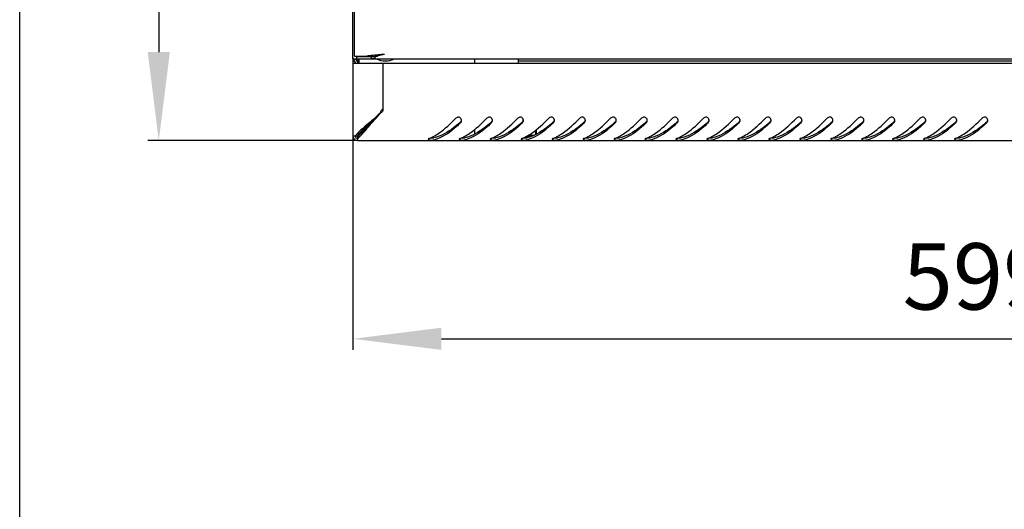
# Model space of a CAD drawing. Units: millimetres. Extents: x 0 to 297, y 0 to 210.
# Drawn here: x 0 to 45, y 105 to 127 of the extents above; entities that cross this region are included whole.
import ezdxf

# ---------------------------------------------------------------- set-up
doc = ezdxf.new("R2010")
doc.units = ezdxf.units.MM
doc.header["$LTSCALE"] = 16.335
doc.header["$PDMODE"] = 3
doc.header["$PDSIZE"] = 1
doc.layers.get('0').update_dxf_attribs({"linetype": 'CONTINUOUS'})
doc.layers.get('Defpoints').update_dxf_attribs({"linetype": 'CONTINUOUS'})
for name, color, linetype in [('02___PRT_ALL_AXES', 7, 'CONTINUOUS'), ('07__ASM_ALL_ANNOTATION', 7, 'CONTINUOUS'), ('ALL_AXES', 7, 'CONTINUOUS')]:
    doc.layers.add(name, color=color, linetype=linetype)
doc.styles.get("Standard").update_dxf_attribs({"font": 'gost.ttf'})
doc.dimstyles.new('DIMSTYLE_1', dxfattribs={"dimtxt": 3, "dimasz": 4, "dimexe": 0.5, "dimexo": 0, "dimgap": 0.75, "dimtad": 1, "dimdec": 3, "dimlfac": 10, "dimtxsty": 'STANDARD', "dimblk": '_FILLED', "dimblk1": '_FILLED', "dimblk2": '_FILLED', "dimcen": 0.09, "dimadec": 0, "dimazin": 0, "dimtp": 0.8, "dimtm": 0.8, "dimtfac": 1, "dimtdec": 3, "dimtofl": 0, "dimtmove": 0, "dimatfit": 3, "dimldrblk": '_FILLED', "dimfxl": 1, "dimtolj": 1, "dimarcsym": 0})

# ---------------------------------------------------------------- blocks, each defined once
blk = doc.blocks.new('_FILLED')
at = {"color": 0, "linetype": 'ByBlock'}
blk.add_solid([(0, 0), (-1, 0.125), (-1, -0.125)], dxfattribs=at)
blk = doc.blocks.new('*D1')
at = {"layer": '07__ASM_ALL_ANNOTATION', "color": 0, "linetype": 'Continuous', "lineweight": -2}
for p, q in [((15.275, 169.674), (5.792, 169.674)), ((6.292, 165.674), (6.292, 125.674)), ((15.275, 121.674), (5.792, 121.674))]:
    blk.add_line(p, q, dxfattribs=at)
at = {"layer": 'Defpoints', "color": 0, "linetype": 'Continuous'}
for p in [(15.275, 169.674), (6.292, 121.674), (15.275, 121.674)]:
    blk.add_point(p, dxfattribs=at)
at = {"layer": '07__ASM_ALL_ANNOTATION', "color": 0, "linetype": 'Continuous', "lineweight": -2, "xscale": 4, "yscale": 4, "zscale": 4}
for p, rotation in [((6.292, 169.674), 90), ((6.292, 121.674), 270)]:
    blk.add_blockref('_FILLED', p, dxfattribs=dict(at, rotation=rotation))
at = {"layer": '07__ASM_ALL_ANNOTATION', "color": 0, "linetype": 'Continuous', "insert": (2.542, 145.668), "char_height": 3, "attachment_point": 2, "rotation": 90}
blk.add_mtext('\\A1;480', dxfattribs=at)
blk = doc.blocks.new('*D2')
at = {"layer": '07__ASM_ALL_ANNOTATION', "color": 0, "linetype": 'Continuous', "lineweight": -2}
for p, q in [((15.075, 125.374), (15.075, 112.21)), ((75.015, 125.374), (75.015, 112.21)), ((19.075, 112.71), (71.015, 112.71))]:
    blk.add_line(p, q, dxfattribs=at)
at = {"layer": 'Defpoints', "color": 0, "linetype": 'Continuous'}
for p in [(15.075, 125.374), (75.015, 125.374), (75.015, 112.71)]:
    blk.add_point(p, dxfattribs=at)
at = {"layer": '07__ASM_ALL_ANNOTATION', "color": 0, "linetype": 'Continuous', "lineweight": -2, "xscale": 4, "yscale": 4, "zscale": 4, "rotation": 180}
blk.add_blockref('_FILLED', (15.075, 112.71), dxfattribs=at)
at = {"layer": '07__ASM_ALL_ANNOTATION', "color": 0, "linetype": 'Continuous', "lineweight": -2, "xscale": 4, "yscale": 4, "zscale": 4}
blk.add_blockref('_FILLED', (75.015, 112.71), dxfattribs=at)
at = {"layer": '07__ASM_ALL_ANNOTATION', "color": 0, "linetype": 'Continuous', "insert": (45.049, 117.032), "char_height": 3, "attachment_point": 2}
blk.add_mtext('\\A1;599,4', dxfattribs=at)

msp = doc.modelspace()

# ---------------------------------------------------------------- linework, layer by layer
at = {"color": 7, "linetype": 'Continuous'}
for p, q in [((0, 0), (0, 210)), ((15.07451, 125.37367), (15.07451, 165.97367)), ((15.14451, 125.49367), (15.14451, 165.85367)), ((15.07451, 125.37367), (75.01451, 125.37367)), ((15.07451, 125.17367), (15.07451, 121.87367)), ((15.07451, 125.17367), (75.01451, 125.17367)), ((15.09006, 125.34995), (15.14666, 125.37367)), ((15.10131, 125.32726), (15.19114, 125.17168)), ((15.14451, 125.49367), (15.701, 125.49367)), ((15.18791, 125.37726), (15.27774, 125.22168)), ((15.24451, 125.37367), (15.24451, 125.47367)), ((15.24451, 125.47367), (16.07451, 125.47367)), ((15.27451, 125.34995), (15.27451, 125.37367)), ((15.27451, 125.34995), (15.29451, 125.34995)), ((15.29451, 125.37726), (15.29451, 125.22168)), ((15.3357, 125.37367), (15.3357, 125.17367)), ((15.94542, 125.52034), (15.90166, 125.51579)), ((15.9081, 125.37367), (15.9081, 125.47367)), ((16.07451, 125.47295), (16.07451, 125.52331)), ((16.07451, 125.40047), (16.07451, 125.47295)), ((16.42451, 125.17367), (16.42451, 123.10743)), ((16.44087, 123.02367), (16.44087, 125.1529)), ((20.57451, 125.37367), (20.57451, 125.17367)), ((22.54451, 125.37367), (22.54451, 125.17367)), ((22.54451, 125.27367), (67.54451, 125.27367)), ((15.44451, 122.00819), (15.44451, 122.08408)), ((15.4857, 122.0438), (15.4857, 122.12383)), ((20.57451, 122.18277), (20.57451, 121.96752)), ((23.32451, 122.14337), (23.32451, 121.94083)), ((15.26303, 121.87367), (15.07451, 121.87367)), ((15.27451, 121.86219), (15.27451, 121.67367)), ((15.27451, 121.67367), (74.81451, 121.67367)), ((22.80357, 121.81367), (22.96715, 121.81367)), ((22.87778, 121.85367), (23.07956, 121.85367)), ((23.01451, 121.83053), (23.01451, 121.85367))]:
    msp.add_line(p, q, dxfattribs=at)
for centre, radius, start, end in [((15.27451, 125.42726), 0.2, 180, 187.58062), ((15.27451, 125.42726), 0.2, 195.548884, 210), ((15.10453, 125.12168), 0.2, 15.128598, 30), ((17.36372, 111.22496), 14.36527, 96.425171, 96.646591), ((17.90501, 106.38108), 19.2393, 95.976931, 96.412784), ((15.90731, 126.44319), 0.96952, 270.046359, 273.227494), ((19.27633, 93.21992), 32.47172, 95.673383, 95.887687), ((15.89828, 126.60977), 1.13634, 273.209225, 276.017408), ((15.88376, 126.02058), 0.64879, 281.786946, 287.098211), ((15.89128, 126.68015), 1.20707, 275.997857, 278.73132), ((20.9394, 76.47206), 49.30194, 95.500217, 95.672535), ((14.44852, 140.46616), 15.03106, 276.210133, 276.747392), ((14.38408, 133.24004), 7.94891, 282.27838, 283.313536), ((29.13108, -8.92364), 135.08964, 95.3674153, 95.4869967), ((16.4443, 126.89909), 1.74619, 269.325803, 269.887535), ((20.54986, 118.778), 5.90843, 134.062713, 135.433277), ((16.57154, 122.90183), 0.25276, 125.569709, 135.999112), ((14.9317, 128.14778), 7.53505, 311.473218, 311.672681), ((19.83831, 122.58309), 0.1471, 359.86189, 8.41626), ((16.3317, 128.14778), 7.53505, 311.473218, 311.672681), ((21.23831, 122.58309), 0.1471, 359.86189, 8.41626), ((17.7317, 128.14778), 7.53505, 311.473218, 311.672681), ((22.63831, 122.58309), 0.1471, 359.86189, 8.41626), ((19.1317, 128.14778), 7.53505, 311.473218, 311.672681), ((24.03831, 122.58309), 0.1471, 359.86189, 8.41626), ((20.5317, 128.14778), 7.53505, 311.473218, 311.672681), ((25.43831, 122.58309), 0.1471, 359.86189, 8.41626), ((21.9317, 128.14778), 7.53505, 311.473218, 311.672681), ((26.83831, 122.58309), 0.1471, 359.86189, 8.41626), ((23.3317, 128.14778), 7.53505, 311.473218, 311.672681), ((28.23831, 122.58309), 0.1471, 359.86189, 8.41626), ((24.7317, 128.14778), 7.53505, 311.473218, 311.672681), ((29.63831, 122.58309), 0.1471, 359.86189, 8.41626), ((26.1317, 128.14778), 7.53505, 311.473218, 311.672681), ((31.03831, 122.58309), 0.1471, 359.86189, 8.41626), ((27.5317, 128.14778), 7.53505, 311.473218, 311.672681), ((32.43831, 122.58309), 0.1471, 359.86189, 8.41626), ((28.9317, 128.14778), 7.53505, 311.473218, 311.672681), ((33.83831, 122.58309), 0.1471, 359.86189, 8.41626), ((30.3317, 128.14778), 7.53505, 311.473218, 311.672681), ((35.23831, 122.58309), 0.1471, 359.86189, 8.41626), ((31.7317, 128.14778), 7.53505, 311.473218, 311.672681), ((36.63831, 122.58309), 0.1471, 359.86189, 8.41626), ((33.1317, 128.14778), 7.53505, 311.473218, 311.672681), ((38.03831, 122.58309), 0.1471, 359.86189, 8.41626), ((34.5317, 128.14778), 7.53505, 311.473218, 311.672681), ((39.43831, 122.58309), 0.1471, 359.86189, 8.41626), ((35.9317, 128.14778), 7.53505, 311.473218, 311.672681), ((40.83831, 122.58309), 0.1471, 359.86189, 8.41626), ((37.3317, 128.14778), 7.53505, 311.473218, 311.672681), ((42.23831, 122.58309), 0.1471, 359.86189, 8.41626), ((38.7317, 128.14778), 7.53505, 311.473218, 311.672681), ((43.63831, 122.58309), 0.1471, 359.86189, 8.41626), ((15.27451, 121.87367), 0.2, 180, 270), ((16.0295, 121.22265), 1.07814, 139.913489, 142.854779), ((15.27451, 121.87367), 0.1, 180, 270), ((14.633, 122.61607), 1.06235, 307.146542, 310.123693), ((17.87841, 123.41035), 1.76164, 291.615621, 296.476161), ((17.77984, 123.61338), 1.98733, 296.410013, 297.734505), ((18.43783, 123.02101), 1.34893, 282.922375, 284.341367), ((19.27841, 123.41035), 1.76164, 291.615621, 296.476161), ((19.17984, 123.61338), 1.98733, 296.410013, 297.734505), ((19.83783, 123.02101), 1.34893, 282.922375, 284.341367), ((20.67841, 123.41035), 1.76164, 291.615621, 296.476161), ((20.57984, 123.61338), 1.98733, 296.410013, 297.734505), ((21.23783, 123.02101), 1.34893, 282.922375, 284.341367), ((22.07841, 123.41035), 1.76164, 291.615621, 296.476161), ((21.97984, 123.61338), 1.98733, 296.410013, 297.734505), ((22.63783, 123.02101), 1.34893, 282.922375, 284.341367), ((23.47841, 123.41035), 1.76164, 291.615621, 296.476161), ((23.37984, 123.61338), 1.98733, 296.410013, 297.734505), ((24.03783, 123.02101), 1.34893, 282.922375, 284.341367), ((24.87841, 123.41035), 1.76164, 291.615621, 296.476161), ((24.77984, 123.61338), 1.98733, 296.410013, 297.734505), ((25.43783, 123.02101), 1.34893, 282.922375, 284.341367), ((26.27841, 123.41035), 1.76164, 291.615621, 296.476161), ((26.17984, 123.61338), 1.98733, 296.410013, 297.734505), ((26.83783, 123.02101), 1.34893, 282.922375, 284.341367), ((27.67841, 123.41035), 1.76164, 291.615621, 296.476161), ((27.57984, 123.61338), 1.98733, 296.410013, 297.734505), ((28.23783, 123.02101), 1.34893, 282.922375, 284.341367), ((29.07841, 123.41035), 1.76164, 291.615621, 296.476161), ((28.97984, 123.61338), 1.98733, 296.410013, 297.734505), ((29.63783, 123.02101), 1.34893, 282.922375, 284.341367), ((30.47841, 123.41035), 1.76164, 291.615621, 296.476161), ((30.37984, 123.61338), 1.98733, 296.410013, 297.734505), ((31.03783, 123.02101), 1.34893, 282.922375, 284.341367), ((31.87841, 123.41035), 1.76164, 291.615621, 296.476161), ((31.77984, 123.61338), 1.98733, 296.410013, 297.734505), ((32.43783, 123.02101), 1.34893, 282.922375, 284.341367), ((33.27841, 123.41035), 1.76164, 291.615621, 296.476161), ((33.17984, 123.61338), 1.98733, 296.410013, 297.734505), ((33.83783, 123.02101), 1.34893, 282.922375, 284.341367), ((34.67841, 123.41035), 1.76164, 291.615621, 296.476161), ((34.57984, 123.61338), 1.98733, 296.410013, 297.734505), ((35.23783, 123.02101), 1.34893, 282.922375, 284.341367), ((36.07841, 123.41035), 1.76164, 291.615621, 296.476161), ((35.97984, 123.61338), 1.98733, 296.410013, 297.734505), ((36.63783, 123.02101), 1.34893, 282.922375, 284.341367), ((37.47841, 123.41035), 1.76164, 291.615621, 296.476161), ((37.37984, 123.61338), 1.98733, 296.410013, 297.734505), ((38.03783, 123.02101), 1.34893, 282.922375, 284.341367), ((38.87841, 123.41035), 1.76164, 291.615621, 296.476161), ((38.77984, 123.61338), 1.98733, 296.410013, 297.734505), ((39.43783, 123.02101), 1.34893, 282.922375, 284.341367), ((40.27841, 123.41035), 1.76164, 291.615621, 296.476161), ((40.17984, 123.61338), 1.98733, 296.410013, 297.734505), ((40.83783, 123.02101), 1.34893, 282.922375, 284.341367), ((41.67841, 123.41035), 1.76164, 291.615621, 296.476161), ((41.57984, 123.61338), 1.98733, 296.410013, 297.734505), ((42.23783, 123.02101), 1.34893, 282.922375, 284.341367)]:
    msp.add_arc(centre, radius, start, end, dxfattribs=at)
for points in [[(16.01629, 125.38548), (15.98077, 125.37809), (15.94438, 125.37367), (15.9081, 125.37367)], [(16.49451, 125.57367), (16.40131, 125.55025), (16.30809, 125.52683), (16.21456, 125.50476)], [(16.32127, 122.93595), (16.32752, 122.98796), (16.35331, 123.03975), (16.38972, 123.07742)], [(19.94157, 122.51943), (19.95673, 122.53292), (19.96909, 122.5504), (19.97655, 122.56927)], [(19.94157, 122.47909), (19.95721, 122.49413), (19.96953, 122.51337), (19.97687, 122.53379)], [(19.98383, 122.60462), (19.98064, 122.62622), (19.97245, 122.64756), (19.96048, 122.66583)], [(19.97687, 122.53379), (19.98247, 122.54938), (19.98538, 122.56617), (19.98542, 122.58274)], [(21.34157, 122.51943), (21.35673, 122.53292), (21.36909, 122.5504), (21.37655, 122.56927)], [(21.34157, 122.47909), (21.35721, 122.49413), (21.36953, 122.51337), (21.37687, 122.53379)], [(21.38383, 122.60462), (21.38064, 122.62622), (21.37245, 122.64756), (21.36048, 122.66583)], [(21.37687, 122.53379), (21.38247, 122.54938), (21.38538, 122.56617), (21.38542, 122.58274)], [(22.74157, 122.51943), (22.75673, 122.53292), (22.76909, 122.5504), (22.77655, 122.56927)], [(22.74157, 122.47909), (22.75721, 122.49413), (22.76953, 122.51337), (22.77687, 122.53379)], [(22.78383, 122.60462), (22.78064, 122.62622), (22.77245, 122.64756), (22.76048, 122.66583)], [(22.77687, 122.53379), (22.78247, 122.54938), (22.78538, 122.56617), (22.78542, 122.58274)], [(24.14157, 122.51943), (24.15673, 122.53292), (24.16909, 122.5504), (24.17655, 122.56927)], [(24.14157, 122.47909), (24.15721, 122.49413), (24.16953, 122.51337), (24.17687, 122.53379)], [(24.18383, 122.60462), (24.18064, 122.62622), (24.17245, 122.64756), (24.16048, 122.66583)], [(24.17687, 122.53379), (24.18247, 122.54938), (24.18538, 122.56617), (24.18542, 122.58274)], [(25.54157, 122.51943), (25.55673, 122.53292), (25.56909, 122.5504), (25.57655, 122.56927)], [(25.54157, 122.47909), (25.55721, 122.49413), (25.56953, 122.51337), (25.57687, 122.53379)], [(25.58383, 122.60462), (25.58064, 122.62622), (25.57245, 122.64756), (25.56048, 122.66583)], [(25.57687, 122.53379), (25.58247, 122.54938), (25.58538, 122.56617), (25.58542, 122.58274)], [(26.94157, 122.51943), (26.95673, 122.53292), (26.96909, 122.5504), (26.97655, 122.56927)], [(26.94157, 122.47909), (26.95721, 122.49413), (26.96953, 122.51337), (26.97687, 122.53379)], [(26.98383, 122.60462), (26.98064, 122.62622), (26.97245, 122.64756), (26.96048, 122.66583)], [(26.97687, 122.53379), (26.98247, 122.54938), (26.98538, 122.56617), (26.98542, 122.58274)], [(28.34157, 122.51943), (28.35673, 122.53292), (28.36909, 122.5504), (28.37655, 122.56927)], [(28.34157, 122.47909), (28.35721, 122.49413), (28.36953, 122.51337), (28.37687, 122.53379)], [(28.38383, 122.60462), (28.38064, 122.62622), (28.37245, 122.64756), (28.36048, 122.66583)], [(28.37687, 122.53379), (28.38247, 122.54938), (28.38538, 122.56617), (28.38542, 122.58274)], [(29.74157, 122.51943), (29.75673, 122.53292), (29.76909, 122.5504), (29.77655, 122.56927)], [(29.74157, 122.47909), (29.75721, 122.49413), (29.76953, 122.51337), (29.77687, 122.53379)], [(29.78383, 122.60462), (29.78064, 122.62622), (29.77245, 122.64756), (29.76048, 122.66583)], [(29.77687, 122.53379), (29.78247, 122.54938), (29.78538, 122.56617), (29.78542, 122.58274)], [(31.14157, 122.51943), (31.15673, 122.53292), (31.16909, 122.5504), (31.17655, 122.56927)], [(31.14157, 122.47909), (31.15721, 122.49413), (31.16953, 122.51337), (31.17687, 122.53379)], [(31.18383, 122.60462), (31.18064, 122.62622), (31.17245, 122.64756), (31.16048, 122.66583)], [(31.17687, 122.53379), (31.18247, 122.54938), (31.18538, 122.56617), (31.18542, 122.58274)], [(32.54157, 122.51943), (32.55673, 122.53292), (32.56909, 122.5504), (32.57655, 122.56927)], [(32.54157, 122.47909), (32.55721, 122.49413), (32.56953, 122.51337), (32.57687, 122.53379)], [(32.58383, 122.60462), (32.58064, 122.62622), (32.57245, 122.64756), (32.56048, 122.66583)], [(32.57687, 122.53379), (32.58247, 122.54938), (32.58538, 122.56617), (32.58542, 122.58274)], [(33.94157, 122.51943), (33.95673, 122.53292), (33.96909, 122.5504), (33.97655, 122.56927)], [(33.94157, 122.47909), (33.95721, 122.49413), (33.96953, 122.51337), (33.97687, 122.53379)], [(33.98383, 122.60462), (33.98064, 122.62622), (33.97245, 122.64756), (33.96048, 122.66583)], [(33.97687, 122.53379), (33.98247, 122.54938), (33.98538, 122.56617), (33.98542, 122.58274)], [(35.34157, 122.51943), (35.35673, 122.53292), (35.36909, 122.5504), (35.37655, 122.56927)], [(35.34157, 122.47909), (35.35721, 122.49413), (35.36953, 122.51337), (35.37687, 122.53379)], [(35.38383, 122.60462), (35.38064, 122.62622), (35.37245, 122.64756), (35.36048, 122.66583)], [(35.37687, 122.53379), (35.38247, 122.54938), (35.38538, 122.56617), (35.38542, 122.58274)], [(36.74157, 122.51943), (36.75673, 122.53292), (36.76909, 122.5504), (36.77655, 122.56927)], [(36.74157, 122.47909), (36.75721, 122.49413), (36.76953, 122.51337), (36.77687, 122.53379)], [(36.78383, 122.60462), (36.78064, 122.62622), (36.77245, 122.64756), (36.76048, 122.66583)], [(36.77687, 122.53379), (36.78247, 122.54938), (36.78538, 122.56617), (36.78542, 122.58274)], [(38.14157, 122.51943), (38.15673, 122.53292), (38.16909, 122.5504), (38.17655, 122.56927)], [(38.14157, 122.47909), (38.15721, 122.49413), (38.16953, 122.51337), (38.17687, 122.53379)], [(38.18383, 122.60462), (38.18064, 122.62622), (38.17245, 122.64756), (38.16048, 122.66583)], [(38.17687, 122.53379), (38.18247, 122.54938), (38.18538, 122.56617), (38.18542, 122.58274)], [(39.54157, 122.51943), (39.55673, 122.53292), (39.56909, 122.5504), (39.57655, 122.56927)], [(39.54157, 122.47909), (39.55721, 122.49413), (39.56953, 122.51337), (39.57687, 122.53379)], [(39.58383, 122.60462), (39.58064, 122.62622), (39.57245, 122.64756), (39.56048, 122.66583)], [(39.57687, 122.53379), (39.58247, 122.54938), (39.58538, 122.56617), (39.58542, 122.58274)], [(40.94157, 122.51943), (40.95673, 122.53292), (40.96909, 122.5504), (40.97655, 122.56927)], [(40.94157, 122.47909), (40.95721, 122.49413), (40.96953, 122.51337), (40.97687, 122.53379)], [(40.98383, 122.60462), (40.98064, 122.62622), (40.97245, 122.64756), (40.96048, 122.66583)], [(40.97687, 122.53379), (40.98247, 122.54938), (40.98538, 122.56617), (40.98542, 122.58274)], [(42.34157, 122.51943), (42.35673, 122.53292), (42.36909, 122.5504), (42.37655, 122.56927)], [(42.34157, 122.47909), (42.35721, 122.49413), (42.36953, 122.51337), (42.37687, 122.53379)], [(42.38383, 122.60462), (42.38064, 122.62622), (42.37245, 122.64756), (42.36048, 122.66583)], [(42.37687, 122.53379), (42.38247, 122.54938), (42.38538, 122.56617), (42.38542, 122.58274)], [(43.74157, 122.51943), (43.75673, 122.53292), (43.76909, 122.5504), (43.77655, 122.56927)], [(43.74157, 122.47909), (43.75721, 122.49413), (43.76953, 122.51337), (43.77687, 122.53379)], [(43.78383, 122.60462), (43.78064, 122.62622), (43.77245, 122.64756), (43.76048, 122.66583)], [(43.77687, 122.53379), (43.78247, 122.54938), (43.78538, 122.56617), (43.78542, 122.58274)], [(18.52735, 121.77259), (18.51461, 121.76756), (18.50174, 121.76124), (18.49205, 121.75155)], [(18.5557, 121.70138), (18.59816, 121.69591), (18.64141, 121.69562), (18.68411, 121.69872)], [(18.57352, 121.79753), (18.58719, 121.7964), (18.6009, 121.79575), (18.61461, 121.79544)], [(18.61461, 121.79544), (18.63748, 121.79492), (18.6604, 121.7953), (18.68323, 121.7968)], [(18.68323, 121.7968), (18.70209, 121.79805), (18.721, 121.79991), (18.73949, 121.80383)], [(18.68411, 121.69872), (18.70269, 121.70007), (18.72133, 121.70208), (18.73949, 121.70625)], [(19.92735, 121.77259), (19.91461, 121.76756), (19.90174, 121.76124), (19.89205, 121.75155)], [(19.9557, 121.70138), (19.99816, 121.69591), (20.04141, 121.69562), (20.08411, 121.69872)], [(19.97352, 121.79753), (19.98719, 121.7964), (20.0009, 121.79575), (20.01461, 121.79544)], [(20.01461, 121.79544), (20.03748, 121.79492), (20.0604, 121.7953), (20.08323, 121.7968)], [(20.08323, 121.7968), (20.10209, 121.79805), (20.121, 121.79991), (20.13949, 121.80383)], [(20.08411, 121.69872), (20.10269, 121.70007), (20.12133, 121.70208), (20.13949, 121.70625)], [(21.32735, 121.77259), (21.31461, 121.76756), (21.30174, 121.76124), (21.29205, 121.75155)], [(21.3557, 121.70138), (21.39816, 121.69591), (21.44141, 121.69562), (21.48411, 121.69872)], [(21.37352, 121.79753), (21.38719, 121.7964), (21.4009, 121.79575), (21.41461, 121.79544)], [(21.41461, 121.79544), (21.43748, 121.79492), (21.4604, 121.7953), (21.48323, 121.7968)], [(21.48323, 121.7968), (21.50209, 121.79805), (21.521, 121.79991), (21.53949, 121.80383)], [(21.48411, 121.69872), (21.50269, 121.70007), (21.52133, 121.70208), (21.53949, 121.70625)], [(22.72735, 121.77259), (22.71461, 121.76756), (22.70174, 121.76124), (22.69205, 121.75155)], [(22.7557, 121.70138), (22.79816, 121.69591), (22.84141, 121.69562), (22.88411, 121.69872)], [(22.77352, 121.79753), (22.78719, 121.7964), (22.8009, 121.79575), (22.81461, 121.79544)], [(22.81461, 121.79544), (22.83748, 121.79492), (22.8604, 121.7953), (22.88323, 121.7968)], [(22.88323, 121.7968), (22.90209, 121.79805), (22.921, 121.79991), (22.93949, 121.80383)], [(22.88411, 121.69872), (22.90269, 121.70007), (22.92133, 121.70208), (22.93949, 121.70625)], [(24.12735, 121.77259), (24.11461, 121.76756), (24.10174, 121.76124), (24.09205, 121.75155)], [(24.1557, 121.70138), (24.19816, 121.69591), (24.24141, 121.69562), (24.28411, 121.69872)], [(24.17352, 121.79753), (24.18719, 121.7964), (24.2009, 121.79575), (24.21461, 121.79544)], [(24.21461, 121.79544), (24.23748, 121.79492), (24.2604, 121.7953), (24.28323, 121.7968)], [(24.28323, 121.7968), (24.30209, 121.79805), (24.321, 121.79991), (24.33949, 121.80383)], [(24.28411, 121.69872), (24.30269, 121.70007), (24.32133, 121.70208), (24.33949, 121.70625)], [(25.52735, 121.77259), (25.51461, 121.76756), (25.50174, 121.76124), (25.49205, 121.75155)], [(25.5557, 121.70138), (25.59816, 121.69591), (25.64141, 121.69562), (25.68411, 121.69872)], [(25.57352, 121.79753), (25.58719, 121.7964), (25.6009, 121.79575), (25.61461, 121.79544)], [(25.61461, 121.79544), (25.63748, 121.79492), (25.6604, 121.7953), (25.68323, 121.7968)], [(25.68323, 121.7968), (25.70209, 121.79805), (25.721, 121.79991), (25.73949, 121.80383)], [(25.68411, 121.69872), (25.70269, 121.70007), (25.72133, 121.70208), (25.73949, 121.70625)], [(26.92735, 121.77259), (26.91461, 121.76756), (26.90174, 121.76124), (26.89205, 121.75155)], [(26.9557, 121.70138), (26.99816, 121.69591), (27.04141, 121.69562), (27.08411, 121.69872)], [(26.97352, 121.79753), (26.98719, 121.7964), (27.0009, 121.79575), (27.01461, 121.79544)], [(27.01461, 121.79544), (27.03748, 121.79492), (27.0604, 121.7953), (27.08323, 121.7968)], [(27.08323, 121.7968), (27.10209, 121.79805), (27.121, 121.79991), (27.13949, 121.80383)], [(27.08411, 121.69872), (27.10269, 121.70007), (27.12133, 121.70208), (27.13949, 121.70625)], [(28.32735, 121.77259), (28.31461, 121.76756), (28.30174, 121.76124), (28.29205, 121.75155)], [(28.3557, 121.70138), (28.39816, 121.69591), (28.44141, 121.69562), (28.48411, 121.69872)], [(28.37352, 121.79753), (28.38719, 121.7964), (28.4009, 121.79575), (28.41461, 121.79544)], [(28.41461, 121.79544), (28.43748, 121.79492), (28.4604, 121.7953), (28.48323, 121.7968)], [(28.48323, 121.7968), (28.50209, 121.79805), (28.521, 121.79991), (28.53949, 121.80383)], [(28.48411, 121.69872), (28.50269, 121.70007), (28.52133, 121.70208), (28.53949, 121.70625)], [(29.72735, 121.77259), (29.71461, 121.76756), (29.70174, 121.76124), (29.69205, 121.75155)], [(29.7557, 121.70138), (29.79816, 121.69591), (29.84141, 121.69562), (29.88411, 121.69872)], [(29.77352, 121.79753), (29.78719, 121.7964), (29.8009, 121.79575), (29.81461, 121.79544)], [(29.81461, 121.79544), (29.83748, 121.79492), (29.8604, 121.7953), (29.88323, 121.7968)], [(29.88323, 121.7968), (29.90209, 121.79805), (29.921, 121.79991), (29.93949, 121.80383)], [(29.88411, 121.69872), (29.90269, 121.70007), (29.92133, 121.70208), (29.93949, 121.70625)], [(31.12735, 121.77259), (31.11461, 121.76756), (31.10174, 121.76124), (31.09205, 121.75155)], [(31.1557, 121.70138), (31.19816, 121.69591), (31.24141, 121.69562), (31.28411, 121.69872)], [(31.17352, 121.79753), (31.18719, 121.7964), (31.2009, 121.79575), (31.21461, 121.79544)], [(31.21461, 121.79544), (31.23748, 121.79492), (31.2604, 121.7953), (31.28323, 121.7968)], [(31.28323, 121.7968), (31.30209, 121.79805), (31.321, 121.79991), (31.33949, 121.80383)], [(31.28411, 121.69872), (31.30269, 121.70007), (31.32133, 121.70208), (31.33949, 121.70625)], [(32.52735, 121.77259), (32.51461, 121.76756), (32.50174, 121.76124), (32.49205, 121.75155)], [(32.5557, 121.70138), (32.59816, 121.69591), (32.64141, 121.69562), (32.68411, 121.69872)], [(32.57352, 121.79753), (32.58719, 121.7964), (32.6009, 121.79575), (32.61461, 121.79544)], [(32.61461, 121.79544), (32.63748, 121.79492), (32.6604, 121.7953), (32.68323, 121.7968)], [(32.68323, 121.7968), (32.70209, 121.79805), (32.721, 121.79991), (32.73949, 121.80383)], [(32.68411, 121.69872), (32.70269, 121.70007), (32.72133, 121.70208), (32.73949, 121.70625)], [(33.92735, 121.77259), (33.91461, 121.76756), (33.90174, 121.76124), (33.89205, 121.75155)], [(33.9557, 121.70138), (33.99816, 121.69591), (34.04141, 121.69562), (34.08411, 121.69872)], [(33.97352, 121.79753), (33.98719, 121.7964), (34.0009, 121.79575), (34.01461, 121.79544)], [(34.01461, 121.79544), (34.03748, 121.79492), (34.0604, 121.7953), (34.08323, 121.7968)], [(34.08323, 121.7968), (34.10209, 121.79805), (34.121, 121.79991), (34.13949, 121.80383)], [(34.08411, 121.69872), (34.10269, 121.70007), (34.12133, 121.70208), (34.13949, 121.70625)], [(35.32735, 121.77259), (35.31461, 121.76756), (35.30174, 121.76124), (35.29205, 121.75155)], [(35.3557, 121.70138), (35.39816, 121.69591), (35.44141, 121.69562), (35.48411, 121.69872)], [(35.37352, 121.79753), (35.38719, 121.7964), (35.4009, 121.79575), (35.41461, 121.79544)], [(35.41461, 121.79544), (35.43748, 121.79492), (35.4604, 121.7953), (35.48323, 121.7968)], [(35.48323, 121.7968), (35.50209, 121.79805), (35.521, 121.79991), (35.53949, 121.80383)], [(35.48411, 121.69872), (35.50269, 121.70007), (35.52133, 121.70208), (35.53949, 121.70625)], [(36.72735, 121.77259), (36.71461, 121.76756), (36.70174, 121.76124), (36.69205, 121.75155)], [(36.7557, 121.70138), (36.79816, 121.69591), (36.84141, 121.69562), (36.88411, 121.69872)], [(36.77352, 121.79753), (36.78719, 121.7964), (36.8009, 121.79575), (36.81461, 121.79544)], [(36.81461, 121.79544), (36.83748, 121.79492), (36.8604, 121.7953), (36.88323, 121.7968)], [(36.88323, 121.7968), (36.90209, 121.79805), (36.921, 121.79991), (36.93949, 121.80383)], [(36.88411, 121.69872), (36.90269, 121.70007), (36.92133, 121.70208), (36.93949, 121.70625)], [(38.12735, 121.77259), (38.11461, 121.76756), (38.10174, 121.76124), (38.09205, 121.75155)], [(38.1557, 121.70138), (38.19816, 121.69591), (38.24141, 121.69562), (38.28411, 121.69872)], [(38.17352, 121.79753), (38.18719, 121.7964), (38.2009, 121.79575), (38.21461, 121.79544)], [(38.21461, 121.79544), (38.23748, 121.79492), (38.2604, 121.7953), (38.28323, 121.7968)], [(38.28323, 121.7968), (38.30209, 121.79805), (38.321, 121.79991), (38.33949, 121.80383)], [(38.28411, 121.69872), (38.30269, 121.70007), (38.32133, 121.70208), (38.33949, 121.70625)], [(39.52735, 121.77259), (39.51461, 121.76756), (39.50174, 121.76124), (39.49205, 121.75155)], [(39.5557, 121.70138), (39.59816, 121.69591), (39.64141, 121.69562), (39.68411, 121.69872)], [(39.57352, 121.79753), (39.58719, 121.7964), (39.6009, 121.79575), (39.61461, 121.79544)], [(39.61461, 121.79544), (39.63748, 121.79492), (39.6604, 121.7953), (39.68323, 121.7968)], [(39.68323, 121.7968), (39.70209, 121.79805), (39.721, 121.79991), (39.73949, 121.80383)], [(39.68411, 121.69872), (39.70269, 121.70007), (39.72133, 121.70208), (39.73949, 121.70625)], [(40.92735, 121.77259), (40.91461, 121.76756), (40.90174, 121.76124), (40.89205, 121.75155)], [(40.9557, 121.70138), (40.99816, 121.69591), (41.04141, 121.69562), (41.08411, 121.69872)], [(40.97352, 121.79753), (40.98719, 121.7964), (41.0009, 121.79575), (41.01461, 121.79544)], [(41.01461, 121.79544), (41.03748, 121.79492), (41.0604, 121.7953), (41.08323, 121.7968)], [(41.08323, 121.7968), (41.10209, 121.79805), (41.121, 121.79991), (41.13949, 121.80383)], [(41.08411, 121.69872), (41.10269, 121.70007), (41.12133, 121.70208), (41.13949, 121.70625)], [(42.32735, 121.77259), (42.31461, 121.76756), (42.30174, 121.76124), (42.29205, 121.75155)], [(42.3557, 121.70138), (42.39816, 121.69591), (42.44141, 121.69562), (42.48411, 121.69872)], [(42.37352, 121.79753), (42.38719, 121.7964), (42.4009, 121.79575), (42.41461, 121.79544)], [(42.41461, 121.79544), (42.43748, 121.79492), (42.4604, 121.7953), (42.48323, 121.7968)], [(42.48323, 121.7968), (42.50209, 121.79805), (42.521, 121.79991), (42.53949, 121.80383)], [(42.48411, 121.69872), (42.50269, 121.70007), (42.52133, 121.70208), (42.53949, 121.70625)]]:
    msp.add_open_spline(points, degree=3, dxfattribs=at)
for points, knots in [([(16.32127, 122.93595), (16.1206, 122.73845), (15.74086, 122.40843), (15.34762, 122.08723), (15.20465, 121.91691)], [0, 0, 0, 0, 0.55872716, 1, 1, 1, 1]), ([(16.32892, 122.93595), (16.13539, 122.73025), (15.83676, 122.45663), (15.46906, 122.11583), (15.31905, 121.95375), (15.26303, 121.87367)], [0, 0, 0, 0, 0.56264984, 0.80531031, 1, 1, 1, 1]), ([(15.27451, 121.86219), (15.35452, 121.91816), (15.51634, 122.06829), (15.85719, 122.43561), (16.13102, 122.7338), (16.33637, 122.92754)], [0, 0, 0, 0, 0.19461436, 0.43730049, 1, 1, 1, 1]), ([(15.31763, 121.80373), (15.48916, 121.94792), (15.81128, 122.34274), (16.1428, 122.72358), (16.3405, 122.92418)], [0, 0, 0, 0, 0.44308731, 1, 1, 1, 1]), ([(18.70469, 121.85438), (18.79331, 121.90096), (19.16934, 122.13549), (19.48997, 122.44574), (19.72944, 122.68949)], [0, 0, 0, 0, 0.22659479, 1, 1, 1, 1]), ([(19.92194, 122.50202), (19.82602, 122.41724), (19.47586, 122.1229), (19.06419, 121.87279), (18.73949, 121.80383)], [0, 0, 0, 0, 0.2783343, 1, 1, 1, 1]), ([(19.94157, 122.47909), (19.84681, 122.388), (19.50364, 122.07383), (19.0981, 121.79748), (18.77195, 121.71412)], [0, 0, 0, 0, 0.28080673, 1, 1, 1, 1]), ([(19.96048, 122.66583), (19.93695, 122.70172), (19.85329, 122.75613), (19.75964, 122.72023), (19.72944, 122.68949)], [0, 0, 0, 0, 0.49894731, 1, 1, 1, 1]), ([(20.10469, 121.85438), (20.19331, 121.90096), (20.56934, 122.13549), (20.88997, 122.44574), (21.12944, 122.68949)], [0, 0, 0, 0, 0.22659479, 1, 1, 1, 1]), ([(21.32194, 122.50202), (21.22602, 122.41724), (20.87586, 122.1229), (20.46419, 121.87279), (20.13949, 121.80383)], [0, 0, 0, 0, 0.2783343, 1, 1, 1, 1]), ([(21.34157, 122.47909), (21.24681, 122.388), (20.90364, 122.07383), (20.4981, 121.79748), (20.17195, 121.71412)], [0, 0, 0, 0, 0.28080673, 1, 1, 1, 1]), ([(21.36048, 122.66583), (21.33695, 122.70172), (21.25329, 122.75613), (21.15964, 122.72023), (21.12944, 122.68949)], [0, 0, 0, 0, 0.49894731, 1, 1, 1, 1]), ([(21.50469, 121.85438), (21.59331, 121.90096), (21.96934, 122.13549), (22.28997, 122.44574), (22.52944, 122.68949)], [0, 0, 0, 0, 0.22659479, 1, 1, 1, 1]), ([(22.72194, 122.50202), (22.62602, 122.41724), (22.27586, 122.1229), (21.86419, 121.87279), (21.53949, 121.80383)], [0, 0, 0, 0, 0.2783343, 1, 1, 1, 1]), ([(22.74157, 122.47909), (22.64681, 122.388), (22.30364, 122.07383), (21.8981, 121.79748), (21.57195, 121.71412)], [0, 0, 0, 0, 0.28080673, 1, 1, 1, 1]), ([(22.76048, 122.66583), (22.73695, 122.70172), (22.65329, 122.75613), (22.55964, 122.72023), (22.52944, 122.68949)], [0, 0, 0, 0, 0.49894731, 1, 1, 1, 1]), ([(22.90469, 121.85438), (22.99331, 121.90096), (23.36934, 122.13549), (23.68997, 122.44574), (23.92944, 122.68949)], [0, 0, 0, 0, 0.22659479, 1, 1, 1, 1]), ([(24.12194, 122.50202), (24.02602, 122.41724), (23.67586, 122.1229), (23.26419, 121.87279), (22.93949, 121.80383)], [0, 0, 0, 0, 0.2783343, 1, 1, 1, 1]), ([(24.14157, 122.47909), (24.04681, 122.388), (23.70364, 122.07383), (23.2981, 121.79748), (22.97195, 121.71412)], [0, 0, 0, 0, 0.28080673, 1, 1, 1, 1]), ([(24.16048, 122.66583), (24.13695, 122.70172), (24.05329, 122.75613), (23.95964, 122.72023), (23.92944, 122.68949)], [0, 0, 0, 0, 0.49894731, 1, 1, 1, 1]), ([(24.30469, 121.85438), (24.39331, 121.90096), (24.76934, 122.13549), (25.08997, 122.44574), (25.32944, 122.68949)], [0, 0, 0, 0, 0.22659479, 1, 1, 1, 1]), ([(25.52194, 122.50202), (25.42602, 122.41724), (25.07586, 122.1229), (24.66419, 121.87279), (24.33949, 121.80383)], [0, 0, 0, 0, 0.2783343, 1, 1, 1, 1]), ([(25.54157, 122.47909), (25.44681, 122.388), (25.10364, 122.07383), (24.6981, 121.79748), (24.37195, 121.71412)], [0, 0, 0, 0, 0.28080673, 1, 1, 1, 1]), ([(25.56048, 122.66583), (25.53695, 122.70172), (25.45329, 122.75613), (25.35964, 122.72023), (25.32944, 122.68949)], [0, 0, 0, 0, 0.49894731, 1, 1, 1, 1]), ([(25.70469, 121.85438), (25.79331, 121.90096), (26.16934, 122.13549), (26.48997, 122.44574), (26.72944, 122.68949)], [0, 0, 0, 0, 0.22659479, 1, 1, 1, 1]), ([(26.92194, 122.50202), (26.82602, 122.41724), (26.47586, 122.1229), (26.06419, 121.87279), (25.73949, 121.80383)], [0, 0, 0, 0, 0.2783343, 1, 1, 1, 1]), ([(26.94157, 122.47909), (26.84681, 122.388), (26.50364, 122.07383), (26.0981, 121.79748), (25.77195, 121.71412)], [0, 0, 0, 0, 0.28080673, 1, 1, 1, 1]), ([(26.96048, 122.66583), (26.93695, 122.70172), (26.85329, 122.75613), (26.75964, 122.72023), (26.72944, 122.68949)], [0, 0, 0, 0, 0.49894731, 1, 1, 1, 1]), ([(27.10469, 121.85438), (27.19331, 121.90096), (27.56934, 122.13549), (27.88997, 122.44574), (28.12944, 122.68949)], [0, 0, 0, 0, 0.22659479, 1, 1, 1, 1]), ([(28.32194, 122.50202), (28.22602, 122.41724), (27.87586, 122.1229), (27.46419, 121.87279), (27.13949, 121.80383)], [0, 0, 0, 0, 0.2783343, 1, 1, 1, 1]), ([(28.34157, 122.47909), (28.24681, 122.388), (27.90364, 122.07383), (27.4981, 121.79748), (27.17195, 121.71412)], [0, 0, 0, 0, 0.28080673, 1, 1, 1, 1]), ([(28.36048, 122.66583), (28.33695, 122.70172), (28.25329, 122.75613), (28.15964, 122.72023), (28.12944, 122.68949)], [0, 0, 0, 0, 0.49894731, 1, 1, 1, 1]), ([(28.50469, 121.85438), (28.59331, 121.90096), (28.96934, 122.13549), (29.28997, 122.44574), (29.52944, 122.68949)], [0, 0, 0, 0, 0.22659479, 1, 1, 1, 1]), ([(29.72194, 122.50202), (29.62602, 122.41724), (29.27586, 122.1229), (28.86419, 121.87279), (28.53949, 121.80383)], [0, 0, 0, 0, 0.2783343, 1, 1, 1, 1]), ([(29.74157, 122.47909), (29.64681, 122.388), (29.30364, 122.07383), (28.8981, 121.79748), (28.57195, 121.71412)], [0, 0, 0, 0, 0.28080673, 1, 1, 1, 1]), ([(29.76048, 122.66583), (29.73695, 122.70172), (29.65329, 122.75613), (29.55964, 122.72023), (29.52944, 122.68949)], [0, 0, 0, 0, 0.49894731, 1, 1, 1, 1]), ([(29.90469, 121.85438), (29.99331, 121.90096), (30.36934, 122.13549), (30.68997, 122.44574), (30.92944, 122.68949)], [0, 0, 0, 0, 0.22659479, 1, 1, 1, 1]), ([(31.12194, 122.50202), (31.02602, 122.41724), (30.67586, 122.1229), (30.26419, 121.87279), (29.93949, 121.80383)], [0, 0, 0, 0, 0.2783343, 1, 1, 1, 1]), ([(31.14157, 122.47909), (31.04681, 122.388), (30.70364, 122.07383), (30.2981, 121.79748), (29.97195, 121.71412)], [0, 0, 0, 0, 0.28080673, 1, 1, 1, 1]), ([(31.16048, 122.66583), (31.13695, 122.70172), (31.05329, 122.75613), (30.95964, 122.72023), (30.92944, 122.68949)], [0, 0, 0, 0, 0.49894731, 1, 1, 1, 1]), ([(31.30469, 121.85438), (31.39331, 121.90096), (31.76934, 122.13549), (32.08997, 122.44574), (32.32944, 122.68949)], [0, 0, 0, 0, 0.22659479, 1, 1, 1, 1]), ([(32.52194, 122.50202), (32.42602, 122.41724), (32.07586, 122.1229), (31.66419, 121.87279), (31.33949, 121.80383)], [0, 0, 0, 0, 0.2783343, 1, 1, 1, 1]), ([(32.54157, 122.47909), (32.44681, 122.388), (32.10364, 122.07383), (31.6981, 121.79748), (31.37195, 121.71412)], [0, 0, 0, 0, 0.28080673, 1, 1, 1, 1]), ([(32.56048, 122.66583), (32.53695, 122.70172), (32.45329, 122.75613), (32.35964, 122.72023), (32.32944, 122.68949)], [0, 0, 0, 0, 0.49894731, 1, 1, 1, 1]), ([(32.70469, 121.85438), (32.79331, 121.90096), (33.16934, 122.13549), (33.48997, 122.44574), (33.72944, 122.68949)], [0, 0, 0, 0, 0.22659479, 1, 1, 1, 1]), ([(33.92194, 122.50202), (33.82602, 122.41724), (33.47586, 122.1229), (33.06419, 121.87279), (32.73949, 121.80383)], [0, 0, 0, 0, 0.2783343, 1, 1, 1, 1]), ([(33.94157, 122.47909), (33.84681, 122.388), (33.50364, 122.07383), (33.0981, 121.79748), (32.77195, 121.71412)], [0, 0, 0, 0, 0.28080673, 1, 1, 1, 1]), ([(33.96048, 122.66583), (33.93695, 122.70172), (33.85329, 122.75613), (33.75964, 122.72023), (33.72944, 122.68949)], [0, 0, 0, 0, 0.49894731, 1, 1, 1, 1]), ([(34.10469, 121.85438), (34.19331, 121.90096), (34.56934, 122.13549), (34.88997, 122.44574), (35.12944, 122.68949)], [0, 0, 0, 0, 0.22659479, 1, 1, 1, 1]), ([(35.32194, 122.50202), (35.22602, 122.41724), (34.87586, 122.1229), (34.46419, 121.87279), (34.13949, 121.80383)], [0, 0, 0, 0, 0.2783343, 1, 1, 1, 1]), ([(35.34157, 122.47909), (35.24681, 122.388), (34.90364, 122.07383), (34.4981, 121.79748), (34.17195, 121.71412)], [0, 0, 0, 0, 0.28080673, 1, 1, 1, 1]), ([(35.36048, 122.66583), (35.33695, 122.70172), (35.25329, 122.75613), (35.15964, 122.72023), (35.12944, 122.68949)], [0, 0, 0, 0, 0.49894731, 1, 1, 1, 1]), ([(35.50469, 121.85438), (35.59331, 121.90096), (35.96934, 122.13549), (36.28997, 122.44574), (36.52944, 122.68949)], [0, 0, 0, 0, 0.22659479, 1, 1, 1, 1]), ([(36.72194, 122.50202), (36.62602, 122.41724), (36.27586, 122.1229), (35.86419, 121.87279), (35.53949, 121.80383)], [0, 0, 0, 0, 0.2783343, 1, 1, 1, 1]), ([(36.74157, 122.47909), (36.64681, 122.388), (36.30364, 122.07383), (35.8981, 121.79748), (35.57195, 121.71412)], [0, 0, 0, 0, 0.28080673, 1, 1, 1, 1]), ([(36.76048, 122.66583), (36.73695, 122.70172), (36.65329, 122.75613), (36.55964, 122.72023), (36.52944, 122.68949)], [0, 0, 0, 0, 0.49894731, 1, 1, 1, 1]), ([(36.90469, 121.85438), (36.99331, 121.90096), (37.36934, 122.13549), (37.68997, 122.44574), (37.92944, 122.68949)], [0, 0, 0, 0, 0.22659479, 1, 1, 1, 1]), ([(38.12194, 122.50202), (38.02602, 122.41724), (37.67586, 122.1229), (37.26419, 121.87279), (36.93949, 121.80383)], [0, 0, 0, 0, 0.2783343, 1, 1, 1, 1]), ([(38.14157, 122.47909), (38.04681, 122.388), (37.70364, 122.07383), (37.2981, 121.79748), (36.97195, 121.71412)], [0, 0, 0, 0, 0.28080673, 1, 1, 1, 1]), ([(38.16048, 122.66583), (38.13695, 122.70172), (38.05329, 122.75613), (37.95964, 122.72023), (37.92944, 122.68949)], [0, 0, 0, 0, 0.49894731, 1, 1, 1, 1]), ([(38.30469, 121.85438), (38.39331, 121.90096), (38.76934, 122.13549), (39.08997, 122.44574), (39.32944, 122.68949)], [0, 0, 0, 0, 0.22659479, 1, 1, 1, 1]), ([(39.52194, 122.50202), (39.42602, 122.41724), (39.07586, 122.1229), (38.66419, 121.87279), (38.33949, 121.80383)], [0, 0, 0, 0, 0.2783343, 1, 1, 1, 1]), ([(39.54157, 122.47909), (39.44681, 122.388), (39.10364, 122.07383), (38.6981, 121.79748), (38.37195, 121.71412)], [0, 0, 0, 0, 0.28080673, 1, 1, 1, 1]), ([(39.56048, 122.66583), (39.53695, 122.70172), (39.45329, 122.75613), (39.35964, 122.72023), (39.32944, 122.68949)], [0, 0, 0, 0, 0.49894731, 1, 1, 1, 1]), ([(39.70469, 121.85438), (39.79331, 121.90096), (40.16934, 122.13549), (40.48997, 122.44574), (40.72944, 122.68949)], [0, 0, 0, 0, 0.22659479, 1, 1, 1, 1]), ([(40.92194, 122.50202), (40.82602, 122.41724), (40.47586, 122.1229), (40.06419, 121.87279), (39.73949, 121.80383)], [0, 0, 0, 0, 0.2783343, 1, 1, 1, 1]), ([(40.94157, 122.47909), (40.84681, 122.388), (40.50364, 122.07383), (40.0981, 121.79748), (39.77195, 121.71412)], [0, 0, 0, 0, 0.28080673, 1, 1, 1, 1]), ([(40.96048, 122.66583), (40.93695, 122.70172), (40.85329, 122.75613), (40.75964, 122.72023), (40.72944, 122.68949)], [0, 0, 0, 0, 0.49894731, 1, 1, 1, 1]), ([(41.10469, 121.85438), (41.19331, 121.90096), (41.56934, 122.13549), (41.88997, 122.44574), (42.12944, 122.68949)], [0, 0, 0, 0, 0.22659479, 1, 1, 1, 1]), ([(42.32194, 122.50202), (42.22602, 122.41724), (41.87586, 122.1229), (41.46419, 121.87279), (41.13949, 121.80383)], [0, 0, 0, 0, 0.2783343, 1, 1, 1, 1]), ([(42.34157, 122.47909), (42.24681, 122.388), (41.90364, 122.07383), (41.4981, 121.79748), (41.17195, 121.71412)], [0, 0, 0, 0, 0.28080673, 1, 1, 1, 1]), ([(42.36048, 122.66583), (42.33695, 122.70172), (42.25329, 122.75613), (42.15964, 122.72023), (42.12944, 122.68949)], [0, 0, 0, 0, 0.49894731, 1, 1, 1, 1]), ([(42.50469, 121.85438), (42.59331, 121.90096), (42.96934, 122.13549), (43.28997, 122.44574), (43.52944, 122.68949)], [0, 0, 0, 0, 0.22659479, 1, 1, 1, 1]), ([(43.72194, 122.50202), (43.62602, 122.41724), (43.27586, 122.1229), (42.86419, 121.87279), (42.53949, 121.80383)], [0, 0, 0, 0, 0.2783343, 1, 1, 1, 1]), ([(43.74157, 122.47909), (43.64681, 122.388), (43.30364, 122.07383), (42.8981, 121.79748), (42.57195, 121.71412)], [0, 0, 0, 0, 0.28080673, 1, 1, 1, 1]), ([(43.76048, 122.66583), (43.73695, 122.70172), (43.65329, 122.75613), (43.55964, 122.72023), (43.52944, 122.68949)], [0, 0, 0, 0, 0.49894731, 1, 1, 1, 1]), ([(18.48351, 121.73505), (18.48348, 121.731), (18.49844, 121.70463), (18.53219, 121.7044), (18.5557, 121.70138)], [0, 0, 0, 0, 0.14618679, 1, 1, 1, 1]), ([(18.49205, 121.75155), (18.48957, 121.74907), (18.48548, 121.74414), (18.48353, 121.73785), (18.48351, 121.73505)], [0, 0, 0, 0, 0.55605966, 1, 1, 1, 1]), ([(19.88351, 121.73505), (19.88348, 121.731), (19.89844, 121.70463), (19.93219, 121.7044), (19.9557, 121.70138)], [0, 0, 0, 0, 0.14618679, 1, 1, 1, 1]), ([(19.89205, 121.75155), (19.88957, 121.74907), (19.88548, 121.74414), (19.88353, 121.73785), (19.88351, 121.73505)], [0, 0, 0, 0, 0.55605966, 1, 1, 1, 1]), ([(21.28351, 121.73505), (21.28348, 121.731), (21.29844, 121.70463), (21.33219, 121.7044), (21.3557, 121.70138)], [0, 0, 0, 0, 0.14618679, 1, 1, 1, 1]), ([(21.29205, 121.75155), (21.28957, 121.74907), (21.28548, 121.74414), (21.28353, 121.73785), (21.28351, 121.73505)], [0, 0, 0, 0, 0.55605966, 1, 1, 1, 1]), ([(22.68351, 121.73505), (22.68348, 121.731), (22.69844, 121.70463), (22.73219, 121.7044), (22.7557, 121.70138)], [0, 0, 0, 0, 0.14618679, 1, 1, 1, 1]), ([(22.69205, 121.75155), (22.68957, 121.74907), (22.68548, 121.74414), (22.68353, 121.73785), (22.68351, 121.73505)], [0, 0, 0, 0, 0.55605966, 1, 1, 1, 1]), ([(24.08351, 121.73505), (24.08348, 121.731), (24.09844, 121.70463), (24.13219, 121.7044), (24.1557, 121.70138)], [0, 0, 0, 0, 0.14618679, 1, 1, 1, 1]), ([(24.09205, 121.75155), (24.08957, 121.74907), (24.08548, 121.74414), (24.08353, 121.73785), (24.08351, 121.73505)], [0, 0, 0, 0, 0.55605966, 1, 1, 1, 1]), ([(25.48351, 121.73505), (25.48348, 121.731), (25.49844, 121.70463), (25.53219, 121.7044), (25.5557, 121.70138)], [0, 0, 0, 0, 0.14618679, 1, 1, 1, 1]), ([(25.49205, 121.75155), (25.48957, 121.74907), (25.48548, 121.74414), (25.48353, 121.73785), (25.48351, 121.73505)], [0, 0, 0, 0, 0.55605966, 1, 1, 1, 1]), ([(26.88351, 121.73505), (26.88348, 121.731), (26.89844, 121.70463), (26.93219, 121.7044), (26.9557, 121.70138)], [0, 0, 0, 0, 0.14618679, 1, 1, 1, 1]), ([(26.89205, 121.75155), (26.88957, 121.74907), (26.88548, 121.74414), (26.88353, 121.73785), (26.88351, 121.73505)], [0, 0, 0, 0, 0.55605966, 1, 1, 1, 1]), ([(28.28351, 121.73505), (28.28348, 121.731), (28.29844, 121.70463), (28.33219, 121.7044), (28.3557, 121.70138)], [0, 0, 0, 0, 0.14618679, 1, 1, 1, 1]), ([(28.29205, 121.75155), (28.28957, 121.74907), (28.28548, 121.74414), (28.28353, 121.73785), (28.28351, 121.73505)], [0, 0, 0, 0, 0.55605966, 1, 1, 1, 1]), ([(29.68351, 121.73505), (29.68348, 121.731), (29.69844, 121.70463), (29.73219, 121.7044), (29.7557, 121.70138)], [0, 0, 0, 0, 0.14618679, 1, 1, 1, 1]), ([(29.69205, 121.75155), (29.68957, 121.74907), (29.68548, 121.74414), (29.68353, 121.73785), (29.68351, 121.73505)], [0, 0, 0, 0, 0.55605966, 1, 1, 1, 1]), ([(31.08351, 121.73505), (31.08348, 121.731), (31.09844, 121.70463), (31.13219, 121.7044), (31.1557, 121.70138)], [0, 0, 0, 0, 0.14618679, 1, 1, 1, 1]), ([(31.09205, 121.75155), (31.08957, 121.74907), (31.08548, 121.74414), (31.08353, 121.73785), (31.08351, 121.73505)], [0, 0, 0, 0, 0.55605966, 1, 1, 1, 1]), ([(32.48351, 121.73505), (32.48348, 121.731), (32.49844, 121.70463), (32.53219, 121.7044), (32.5557, 121.70138)], [0, 0, 0, 0, 0.14618679, 1, 1, 1, 1]), ([(32.49205, 121.75155), (32.48957, 121.74907), (32.48548, 121.74414), (32.48353, 121.73785), (32.48351, 121.73505)], [0, 0, 0, 0, 0.55605966, 1, 1, 1, 1]), ([(33.88351, 121.73505), (33.88348, 121.731), (33.89844, 121.70463), (33.93219, 121.7044), (33.9557, 121.70138)], [0, 0, 0, 0, 0.14618679, 1, 1, 1, 1]), ([(33.89205, 121.75155), (33.88957, 121.74907), (33.88548, 121.74414), (33.88353, 121.73785), (33.88351, 121.73505)], [0, 0, 0, 0, 0.55605966, 1, 1, 1, 1]), ([(35.28351, 121.73505), (35.28348, 121.731), (35.29844, 121.70463), (35.33219, 121.7044), (35.3557, 121.70138)], [0, 0, 0, 0, 0.14618679, 1, 1, 1, 1]), ([(35.29205, 121.75155), (35.28957, 121.74907), (35.28548, 121.74414), (35.28353, 121.73785), (35.28351, 121.73505)], [0, 0, 0, 0, 0.55605966, 1, 1, 1, 1]), ([(36.68351, 121.73505), (36.68348, 121.731), (36.69844, 121.70463), (36.73219, 121.7044), (36.7557, 121.70138)], [0, 0, 0, 0, 0.14618679, 1, 1, 1, 1]), ([(36.69205, 121.75155), (36.68957, 121.74907), (36.68548, 121.74414), (36.68353, 121.73785), (36.68351, 121.73505)], [0, 0, 0, 0, 0.55605966, 1, 1, 1, 1]), ([(38.08351, 121.73505), (38.08348, 121.731), (38.09844, 121.70463), (38.13219, 121.7044), (38.1557, 121.70138)], [0, 0, 0, 0, 0.14618679, 1, 1, 1, 1]), ([(38.09205, 121.75155), (38.08957, 121.74907), (38.08548, 121.74414), (38.08353, 121.73785), (38.08351, 121.73505)], [0, 0, 0, 0, 0.55605966, 1, 1, 1, 1]), ([(39.48351, 121.73505), (39.48348, 121.731), (39.49844, 121.70463), (39.53219, 121.7044), (39.5557, 121.70138)], [0, 0, 0, 0, 0.14618679, 1, 1, 1, 1]), ([(39.49205, 121.75155), (39.48957, 121.74907), (39.48548, 121.74414), (39.48353, 121.73785), (39.48351, 121.73505)], [0, 0, 0, 0, 0.55605966, 1, 1, 1, 1]), ([(40.88351, 121.73505), (40.88348, 121.731), (40.89844, 121.70463), (40.93219, 121.7044), (40.9557, 121.70138)], [0, 0, 0, 0, 0.14618679, 1, 1, 1, 1]), ([(40.89205, 121.75155), (40.88957, 121.74907), (40.88548, 121.74414), (40.88353, 121.73785), (40.88351, 121.73505)], [0, 0, 0, 0, 0.55605966, 1, 1, 1, 1]), ([(42.28351, 121.73505), (42.28348, 121.731), (42.29844, 121.70463), (42.33219, 121.7044), (42.3557, 121.70138)], [0, 0, 0, 0, 0.14618679, 1, 1, 1, 1]), ([(42.29205, 121.75155), (42.28957, 121.74907), (42.28548, 121.74414), (42.28353, 121.73785), (42.28351, 121.73505)], [0, 0, 0, 0, 0.55605966, 1, 1, 1, 1])]:
    msp.add_open_spline(points, degree=3, knots=knots, dxfattribs=at)
at = {"layer": '02___PRT_ALL_AXES', "color": 7, "linetype": 'Continuous'}
msp.add_arc((16.54451, 126.12367), 0.85, 241.927513, 298.072487, dxfattribs=at)
at = {"layer": 'ALL_AXES', "color": 7, "linetype": 'Continuous'}
for p, q in [((22.77451, 122.56636), (22.77451, 122.62807)), ((23.37451, 121.96752), (23.37451, 122.18277)), ((23.00765, 121.92367), (23.2763, 121.92367))]:
    msp.add_line(p, q, dxfattribs=at)

# ---------------------------------------------------------------- dimensions: what is measured, and where the dimension line sits
at = {"layer": '07__ASM_ALL_ANNOTATION', "color": 7, "linetype": 'Continuous'}
dim = msp.add_linear_dim(base=(6.29241, 121.67367), p1=(15.27451, 169.67367), p2=(15.27451, 121.67367), angle=270, dimstyle='DIMSTYLE_1', dxfattribs=at)
dim.commit()
dim.dimension.update_dxf_attribs({"geometry": '*D1', "text_midpoint": (6.29241, 145.66816), "dimtype": 160})
dim = msp.add_linear_dim(base=(75.01451, 112.71041), p1=(15.07451, 125.37367), p2=(75.01451, 125.37367), dimstyle='DIMSTYLE_1', dxfattribs=at)
dim.commit()
dim.dimension.update_dxf_attribs({"geometry": '*D2', "text_midpoint": (45.04865, 112.71041), "dimtype": 160})

doc.saveas('drawing.dxf')
